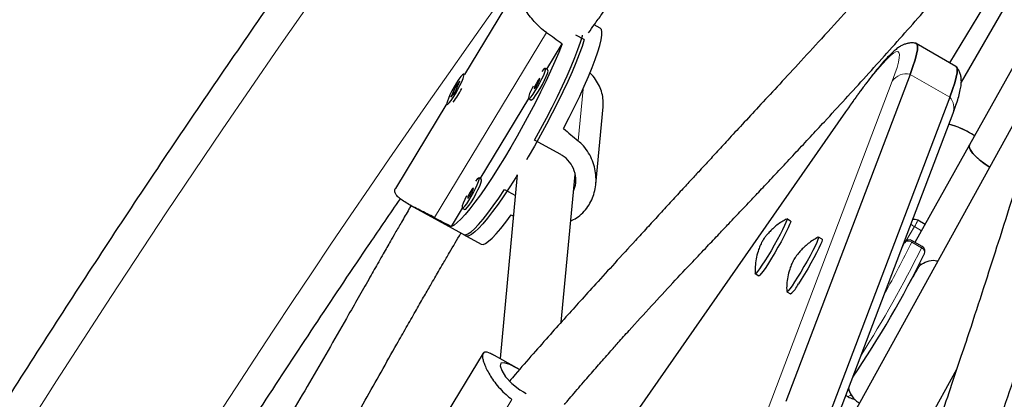
# Model space of a CAD drawing. Extents: x -54 to 541, y -9 to 421.
# Drawn here: x 401 to 412, y 146 to 150 of the extents above; entities that cross this region are included whole.
import ezdxf

# ---------------------------------------------------------------- set-up
doc = ezdxf.new("R2010")
doc.units = 0
doc.header["$LTSCALE"] = 0.125
doc.header["$MEASUREMENT"] = 0
doc.layers.add('CONTOUR', color=7, linetype='CONTINUOUS')

msp = doc.modelspace()

# ---------------------------------------------------------------- linework, layer by layer
at = {"layer": 'CONTOUR', "lineweight": 25}
for p, q in [((412.772, 151.925), (411.218, 149.352)), ((412.81, 151.686), (411.345, 149.142)), ((412.931, 151.139), (411.435, 148.459)), ((406.518, 150.182), (405.938, 149.224)), ((407.416, 149.73), (407.35, 149.766)), ((412.472, 149.704), (410.064, 145.335)), ((407.241, 149.604), (407.151, 149.653)), ((406.833, 149.282), (407, 149.557)), ((411.286, 149.313), (410.854, 149.562)), ((406.845, 149.275), (406.818, 149.29)), ((405.938, 149.224), (405.93, 149.228)), ((410.787, 149.226), (409.436, 145.664)), ((405.843, 149.097), (405.791, 148.977)), ((405.836, 149.031), (405.889, 149.151)), ((405.889, 149.151), (405.843, 149.097)), ((405.861, 149.087), (405.843, 149.097)), ((405.853, 149.083), (405.859, 149.094)), ((405.791, 148.977), (405.836, 149.031)), ((406.11, 148.089), (406.638, 148.961)), ((406.637, 148.961), (406.664, 148.946)), ((411.219, 148.977), (409.868, 145.415)), ((405.747, 148.909), (405.186, 147.984)), ((405.749, 148.9), (405.757, 148.896)), ((407.367, 148.026), (407.447, 148.872)), ((410.085, 148.818), (407.641, 145.307)), ((409.904, 145.241), (411.255, 148.803)), ((411.466, 148.573), (411.49, 148.558)), ((406.986, 148.353), (406.701, 148.51)), ((411.435, 148.459), (410.841, 147.396)), ((406.122, 148.082), (406.095, 148.097)), ((406.513, 148.131), (406.325, 146.13)), ((406.99, 146.525), (407.142, 148.136)), ((406.375, 147.973), (406.492, 147.908)), ((405.346, 147.802), (405.956, 147.466)), ((405.795, 147.57), (405.915, 147.768)), ((405.914, 147.768), (405.941, 147.753)), ((409.487, 147.628), (409.446, 147.652)), ((410.951, 147.592), (410.871, 147.638)), ((405.929, 147.481), (406.119, 147.376)), ((409.831, 147.43), (409.79, 147.453)), ((410.7, 147.339), (410.725, 147.391)), ((410.725, 147.392), (410.711, 147.368)), ((410.918, 147.351), (410.81, 147.414)), ((410.941, 147.266), (410.943, 147.27)), ((409.103, 147.056), (409.143, 147.033)), ((409.447, 146.858), (409.487, 146.834)), ((406.141, 146.189), (405.561, 145.231)), ((406.538, 146.012), (406.266, 146.162)), ((410.721, 144.973), (411.296, 146.016)), ((406.579, 145.767), (406.61, 145.75)), ((410.089, 145.729), (410.111, 145.716))]:
    msp.add_line(p, q, dxfattribs=at)
at = {"layer": 'CONTOUR', "lineweight": 18}
for p, q in [((406.832, 149.68), (405.611, 147.666)), ((411.219, 148.977), (410.787, 149.226)), ((407.228, 149.066), (407.175, 148.502)), ((409.243, 145.588), (410.594, 149.15)), ((410.077, 148.804), (407.643, 145.309)), ((410.077, 148.804), (410.085, 148.818)), ((410.836, 147.567), (410.74, 147.408)), ((410.912, 147.523), (410.836, 147.567)), ((410.725, 147.391), (410.71, 147.367)), ((410.725, 147.392), (410.725, 147.391)), ((410.913, 147.337), (410.805, 147.399)), ((405.234, 143.672), (406.455, 145.686))]:
    msp.add_line(p, q, dxfattribs=at)
at = {"layer": 'CONTOUR', "lineweight": 18, "flags": 128}
for points in [[(409.124, 156.478), (408.448, 155.633), (407.779, 154.781), (407.117, 153.922), (406.463, 153.056), (405.815, 152.182), (405.175, 151.302), (404.543, 150.416), (403.918, 149.522), (403.301, 148.623), (402.692, 147.717), (402.091, 146.805), (401.498, 145.887), (400.913, 144.964), (400.337, 144.035), (399.768, 143.1), (399.208, 142.16), (398.657, 141.215), (398.114, 140.265), (397.58, 139.31), (397.055, 138.351), (396.539, 137.387)], [(410.594, 149.15), (410.623, 149.231), (410.646, 149.301), (410.662, 149.36), (410.67, 149.406), (410.672, 149.441), (410.666, 149.463), (410.653, 149.473), (410.633, 149.471), (410.607, 149.457), (410.573, 149.431), (410.533, 149.393), (410.486, 149.342), (410.432, 149.28), (410.373, 149.207), (410.307, 149.122), (410.236, 149.027), (410.159, 148.92), (410.077, 148.804)]]:
    msp.add_lwpolyline(points, dxfattribs=at)
at = {"layer": 'CONTOUR', "lineweight": 25, "flags": 128}
for points in [[(407.016, 148.635), (407.078, 148.755), (407.137, 148.873), (407.192, 148.988), (407.242, 149.098), (407.288, 149.202), (407.328, 149.3), (407.362, 149.389), (407.39, 149.47), (407.411, 149.541), (407.426, 149.602), (407.434, 149.652), (407.434, 149.69), (407.428, 149.716), (407.416, 149.73)], [(407.241, 149.604), (407.217, 149.529), (407.187, 149.445), (407.151, 149.353), (407.109, 149.254), (407.062, 149.148), (407.01, 149.037), (406.954, 148.922), (406.894, 148.804), (406.831, 148.684), (406.766, 148.564), (406.7, 148.444), (406.632, 148.327), (406.613, 148.294)], [(406.701, 148.51), (406.767, 148.629), (406.831, 148.749), (406.892, 148.869), (406.951, 148.986), (407.005, 149.099), (407.055, 149.208), (407.1, 149.311), (407.139, 149.408), (407.173, 149.497), (407.201, 149.577), (407.222, 149.647), (407.223, 149.651)], [(407, 149.557), (406.964, 149.465), (406.922, 149.365), (406.875, 149.259), (406.823, 149.147), (406.766, 149.032), (406.706, 148.913), (406.643, 148.792), (406.578, 148.671), (406.511, 148.551), (406.443, 148.433), (406.374, 148.318), (406.306, 148.207), (406.239, 148.103), (406.174, 148.005), (406.112, 147.915), (406.052, 147.834), (405.997, 147.762), (405.946, 147.7), (405.899, 147.65), (405.859, 147.611), (405.824, 147.585), (405.795, 147.57)], [(410.847, 149.565), (410.849, 149.564), (410.863, 149.553), (410.869, 149.53), (410.867, 149.494), (410.858, 149.445), (410.842, 149.384), (410.818, 149.311), (410.787, 149.226)], [(410.787, 149.226), (410.818, 149.311), (410.842, 149.384), (410.858, 149.445), (410.867, 149.494), (410.869, 149.53), (410.863, 149.553), (410.849, 149.564), (410.841, 149.565)], [(406.684, 149.097), (406.663, 149.054), (406.647, 149.017), (406.637, 148.988), (406.634, 148.968), (406.638, 148.961), (406.648, 148.966), (406.664, 148.982), (406.685, 149.01), (406.709, 149.045), (406.734, 149.087), (406.759, 149.132), (406.781, 149.176), (406.8, 149.216), (406.813, 149.25), (406.82, 149.275), (406.819, 149.288), (406.812, 149.289), (406.799, 149.279), (406.78, 149.257)], [(406.664, 148.946), (406.665, 148.946), (406.675, 148.951), (406.691, 148.967), (406.712, 148.995), (406.736, 149.03), (406.761, 149.072), (406.786, 149.117), (406.809, 149.161), (406.827, 149.201), (406.84, 149.235), (406.847, 149.26), (406.846, 149.273), (406.845, 149.275)], [(411.219, 148.977), (411.25, 149.062), (411.274, 149.135), (411.29, 149.196), (411.299, 149.244), (411.301, 149.281), (411.295, 149.304), (411.286, 149.313)], [(411.286, 149.313), (411.295, 149.304), (411.301, 149.281), (411.299, 149.244), (411.29, 149.196), (411.274, 149.135), (411.25, 149.062), (411.219, 148.977)], [(405.908, 149.145), (405.923, 149.181), (405.931, 149.208), (405.933, 149.224), (405.927, 149.229), (405.915, 149.221), (405.898, 149.201), (405.876, 149.172), (405.852, 149.134), (405.826, 149.091), (405.802, 149.047), (405.78, 149.003), (405.763, 148.964), (405.752, 148.933), (405.747, 148.911), (405.749, 148.9), (405.757, 148.902), (405.772, 148.916), (405.792, 148.94), (405.815, 148.974), (405.84, 149.015), (405.866, 149.059), (405.889, 149.104), (405.908, 149.145)], [(406.729, 149.146), (406.717, 149.124), (406.707, 149.104), (406.699, 149.086), (406.696, 149.074), (406.698, 149.071), (406.704, 149.075), (406.714, 149.088), (406.725, 149.106), (406.737, 149.127), (406.748, 149.148), (406.755, 149.165), (406.758, 149.177), (406.757, 149.18), (406.75, 149.176), (406.741, 149.164), (406.729, 149.146)], [(411.435, 148.459), (411.435, 148.458), (411.431, 148.436), (411.44, 148.408), (411.462, 148.374), (411.495, 148.337), (411.538, 148.298), (411.59, 148.257), (411.649, 148.218), (411.652, 148.216)], [(411.652, 148.216), (411.606, 148.246), (411.552, 148.286), (411.506, 148.326), (411.47, 148.364), (411.445, 148.399), (411.432, 148.429), (411.432, 148.453), (411.435, 148.459)], [(405.961, 147.904), (405.94, 147.861), (405.924, 147.824), (405.914, 147.795), (405.911, 147.776), (405.915, 147.768), (405.925, 147.773), (405.941, 147.789), (405.962, 147.817), (405.986, 147.852), (406.011, 147.894), (406.036, 147.939), (406.058, 147.983), (406.077, 148.023), (406.09, 148.057), (406.096, 148.082), (406.096, 148.095), (406.089, 148.096), (406.076, 148.086), (406.057, 148.064)], [(406.513, 148.131), (406.497, 148.104), (406.43, 148), (406.365, 147.902), (406.303, 147.813), (406.244, 147.732), (406.189, 147.66), (406.138, 147.599), (406.092, 147.548), (406.051, 147.509), (406.016, 147.482), (405.987, 147.466), (405.965, 147.463), (405.956, 147.466)], [(405.941, 147.753), (405.942, 147.753), (405.952, 147.758), (405.968, 147.774), (405.989, 147.802), (406.013, 147.837), (406.038, 147.879), (406.063, 147.924), (406.085, 147.968), (406.104, 148.008), (406.117, 148.042), (406.124, 148.067), (406.123, 148.08), (406.122, 148.082)], [(405.929, 147.481), (405.93, 147.48), (405.95, 147.478), (405.976, 147.488), (406.009, 147.511), (406.047, 147.545), (406.091, 147.591), (406.14, 147.648), (406.193, 147.715), (406.251, 147.792), (406.312, 147.879), (406.375, 147.973)], [(406.006, 147.953), (405.994, 147.932), (405.983, 147.911), (405.976, 147.893), (405.973, 147.882), (405.975, 147.878), (405.981, 147.882), (405.99, 147.895), (406.002, 147.913), (406.014, 147.934), (406.025, 147.955), (406.032, 147.972), (406.035, 147.984), (406.033, 147.988), (406.027, 147.983), (406.018, 147.971), (406.006, 147.953)], [(406.119, 147.376), (406.12, 147.375), (406.14, 147.374), (406.167, 147.384), (406.2, 147.408), (406.239, 147.443), (406.284, 147.49), (406.333, 147.548), (406.388, 147.616), (406.446, 147.695)], [(409.443, 147.651), (409.447, 147.65), (409.446, 147.637), (409.437, 147.613), (409.421, 147.578), (409.4, 147.534), (409.373, 147.482), (409.342, 147.425), (409.309, 147.366), (409.274, 147.305)], [(409.487, 147.628), (409.488, 147.627), (409.486, 147.614), (409.477, 147.589), (409.462, 147.554), (409.44, 147.51), (409.413, 147.459), (409.383, 147.402), (409.349, 147.342), (409.314, 147.282)], [(409.787, 147.453), (409.79, 147.453), (409.791, 147.445), (409.785, 147.426), (409.772, 147.395), (409.753, 147.354), (409.729, 147.306), (409.699, 147.251), (409.667, 147.192), (409.632, 147.132), (409.597, 147.072), (409.563, 147.017), (409.531, 146.966)], [(409.831, 147.43), (409.832, 147.422), (409.826, 147.402), (409.813, 147.372), (409.794, 147.331), (409.769, 147.282), (409.74, 147.227), (409.707, 147.169), (409.673, 147.108), (409.638, 147.049), (409.604, 146.993), (409.572, 146.943)], [(409.274, 147.305), (409.239, 147.247), (409.206, 147.193), (409.175, 147.146), (409.149, 147.107), (409.127, 147.079), (409.112, 147.061), (409.103, 147.056), (409.101, 147.059)], [(409.314, 147.282), (409.28, 147.224), (409.246, 147.17), (409.216, 147.123), (409.189, 147.084), (409.168, 147.055), (409.152, 147.038), (409.144, 147.033), (409.143, 147.033)], [(410.892, 147.165), (410.902, 147.157), (410.904, 147.155)], [(409.531, 146.966), (409.503, 146.924), (409.479, 146.891), (409.461, 146.869), (409.45, 146.858), (409.445, 146.86), (409.445, 146.861)], [(406.536, 146.011), (406.508, 146.026), (406.43, 146.064), (406.369, 146.084), (406.333, 146.08), (406.325, 146.05), (406.343, 145.999), (406.386, 145.931), (406.454, 145.857), (406.541, 145.79), (406.579, 145.767), (406.579, 145.767)]]:
    msp.add_lwpolyline(points, dxfattribs=at)
at = {"layer": 'CONTOUR', "lineweight": 18}
for centre, radius, start, end in [((502.445, 81.293), 118.165, 144.17647, 155.82384), ((410.745, 149.051), 0.181, 76.2914, 146.555), ((411.096, 148.861), 0.169, 340.1035, 43.2597), ((410.926, 147.731), 0.188, 226.4335, 241.0235), ((410.612, 147.725), 0.273, 324.7975, 341.3453), ((401.576, 151.9), 10.268, 330.4737, 334.0028), ((410.77, 147.35), 0.0605, 54.2186, 137.7091), ((410.781, 147.416), 0.0296, 325.4829, 355.759), ((410.889, 147.353), 0.0296, 325.4829, 355.759), ((399.628, 152.91), 12.586, 327.6017, 333.7174), ((410.892, 147.287), 0.054, 342.1162, 67.0512), ((410.105, 145.761), 0.0444, 277.3136, 324.7258)]:
    msp.add_arc(centre, radius, start, end, dxfattribs=at)
at = {"layer": 'CONTOUR', "lineweight": 25}
for centre, radius, start, end in [((404.908, 149.575), 1.119, 324.2737, 333.2824), ((410.929, 147.686), 1.037, 57.2475, 74.2776), ((410.945, 147.726), 0.994, 58.4278, 74.5322), ((410.84, 147.583), 0.0625, 60, 114.3678), ((410.779, 147.36), 0.0625, 60, 148.9393), ((410.887, 147.297), 0.0625, 334.6187, 60), ((400.949, 152.165), 11.128, 325.9018, 333.88), ((409.303, 147.065), 0.295, 308.5213, 335.514)]:
    msp.add_arc(centre, radius, start, end, dxfattribs=at)
for centre, major_axis, ratio, start_param, end_param in [((403.586, 150.306), (6.572, -4.077), 0.166177, 1.130661, 1.160122), ((409.596, 146.994), (5.944, -4.756), 0.047382, 4.301626, 4.331087), ((409.596, 146.994), (7.279, -2.552), 0.054263, 4.284001, 4.287895), ((403.586, 150.306), (6.572, -4.077), 0.166177, 5.126481, 5.155942)]:
    msp.add_ellipse(centre, major_axis=major_axis, ratio=ratio, start_param=start_param, end_param=end_param, dxfattribs=at)
for points, knots in [([(423.098, 171.431), (422.966, 171.319), (422.586, 170.992), (421.96, 170.446), (421.22, 169.788), (420.485, 169.123), (419.755, 168.449), (419.029, 167.766), (418.308, 167.076), (417.592, 166.377), (416.88, 165.67), (416.174, 164.955), (415.473, 164.233), (414.777, 163.502), (414.086, 162.765), (413.4, 162.019), (412.72, 161.267), (412.046, 160.507), (411.377, 159.739), (410.715, 158.965), (410.058, 158.184), (409.407, 157.396), (408.762, 156.601), (408.123, 155.8), (407.491, 154.992), (406.864, 154.178), (406.245, 153.357), (405.631, 152.531), (405.025, 151.698), (404.425, 150.86), (403.832, 150.015), (403.246, 149.165), (402.666, 148.31), (402.094, 147.449), (401.529, 146.583), (400.971, 145.711), (400.42, 144.835), (399.877, 143.954), (399.341, 143.067), (398.813, 142.177), (398.292, 141.281), (397.779, 140.382), (397.274, 139.478), (396.776, 138.57), (396.286, 137.657), (395.805, 136.741), (395.331, 135.822), (394.865, 134.898), (394.408, 133.971), (393.958, 133.041), (393.517, 132.108), (393.085, 131.171), (392.661, 130.232), (392.245, 129.289), (391.838, 128.344), (391.439, 127.397), (391.049, 126.447), (390.668, 125.495), (390.295, 124.54), (389.932, 123.584), (389.577, 122.626), (389.231, 121.666), (388.894, 120.704), (388.566, 119.741), (388.247, 118.777), (387.938, 117.811), (387.637, 116.845), (387.346, 115.878), (387.064, 114.909), (386.791, 113.941), (386.527, 112.971), (386.273, 112.002), (386.028, 111.032), (385.793, 110.062), (385.567, 109.092), (385.351, 108.123), (385.144, 107.154), (384.947, 106.185), (384.804, 105.447), (384.727, 105.033), (384.709, 104.941)], [0, 0, 0, 0, 0.006872, 0.019892, 0.032913, 0.045933, 0.058953, 0.071973, 0.084993, 0.098013, 0.111033, 0.124052, 0.137072, 0.150091, 0.16311, 0.176129, 0.189148, 0.202167, 0.215185, 0.228204, 0.241222, 0.254241, 0.267259, 0.280277, 0.293295, 0.306313, 0.31933, 0.332348, 0.345366, 0.358383, 0.371401, 0.384418, 0.397435, 0.410453, 0.42347, 0.436487, 0.449504, 0.462522, 0.475539, 0.488556, 0.501573, 0.51459, 0.527607, 0.540624, 0.553642, 0.566659, 0.579676, 0.592693, 0.605711, 0.618728, 0.631746, 0.644763, 0.657781, 0.670798, 0.683816, 0.696834, 0.709852, 0.72287, 0.735888, 0.748907, 0.761925, 0.774944, 0.787962, 0.800981, 0.814, 0.827019, 0.840039, 0.853058, 0.866077, 0.879097, 0.892117, 0.905137, 0.918157, 0.931178, 0.944198, 0.957219, 0.970239, 0.98326, 0.996281, 1, 1, 1, 1]), ([(423.464, 170.306), (423.433, 170.14), (423.342, 169.657), (423.185, 168.856), (422.989, 167.904), (422.783, 166.951), (422.568, 165.998), (422.344, 165.045), (422.11, 164.091), (421.867, 163.137), (421.614, 162.184), (421.352, 161.231), (421.081, 160.278), (420.801, 159.326), (420.512, 158.374), (420.213, 157.423), (419.906, 156.473), (419.589, 155.525), (419.263, 154.577), (418.929, 153.631), (418.585, 152.687), (418.233, 151.744), (417.872, 150.803), (417.502, 149.864), (417.124, 148.927), (416.736, 147.992), (416.341, 147.06), (415.937, 146.13), (415.524, 145.203), (415.103, 144.279), (414.674, 143.357), (414.236, 142.439), (413.79, 141.524), (413.336, 140.612), (412.874, 139.704), (412.405, 138.799), (411.927, 137.898), (411.441, 137.001), (410.947, 136.108), (410.446, 135.219), (409.937, 134.334), (409.421, 133.454), (408.897, 132.578), (408.366, 131.707), (407.827, 130.841), (407.281, 129.98), (406.728, 129.124), (406.168, 128.273), (405.601, 127.427), (405.027, 126.587), (404.447, 125.752), (403.859, 124.923), (403.265, 124.1), (402.664, 123.283), (402.057, 122.472), (401.443, 121.667), (400.824, 120.868), (400.198, 120.076), (399.565, 119.291), (398.927, 118.512), (398.283, 117.739), (397.633, 116.974), (396.978, 116.216), (396.317, 115.464), (395.65, 114.72), (394.978, 113.984), (394.3, 113.254), (393.618, 112.533), (392.93, 111.819), (392.237, 111.112), (391.54, 110.414), (390.837, 109.723), (390.13, 109.041), (389.418, 108.367), (388.702, 107.701), (387.981, 107.043), (387.256, 106.394), (386.552, 105.775), (386.087, 105.375), (385.867, 105.186)], [0, 0, 0, 0, 0.006867, 0.019949, 0.033032, 0.046115, 0.059197, 0.07228, 0.085364, 0.098447, 0.111531, 0.124614, 0.137698, 0.150782, 0.163866, 0.17695, 0.190035, 0.203119, 0.216204, 0.229288, 0.242373, 0.255458, 0.268543, 0.281629, 0.294714, 0.3078, 0.320885, 0.333971, 0.347056, 0.360142, 0.373228, 0.386314, 0.3994, 0.412486, 0.425572, 0.438658, 0.451745, 0.464831, 0.477917, 0.491003, 0.504089, 0.517176, 0.530262, 0.543348, 0.556434, 0.56952, 0.582607, 0.595693, 0.608779, 0.621865, 0.63495, 0.648036, 0.661122, 0.674208, 0.687293, 0.700378, 0.713464, 0.726549, 0.739634, 0.752719, 0.765804, 0.778888, 0.791973, 0.805057, 0.818142, 0.831226, 0.84431, 0.857393, 0.870477, 0.883561, 0.896644, 0.909727, 0.92281, 0.935893, 0.948975, 0.962058, 0.97514, 0.988222, 1, 1, 1, 1]), ([(387.411, 103.381), (387.542, 103.494), (387.923, 103.82), (388.549, 104.367), (389.288, 105.024), (390.023, 105.69), (390.754, 106.364), (391.479, 107.046), (392.2, 107.737), (392.917, 108.436), (393.628, 109.143), (394.335, 109.857), (395.036, 110.58), (395.732, 111.31), (396.423, 112.048), (397.108, 112.793), (397.788, 113.546), (398.463, 114.306), (399.131, 115.073), (399.794, 115.847), (400.451, 116.628), (401.102, 117.416), (401.747, 118.211), (402.386, 119.013), (403.018, 119.82), (403.644, 120.635), (404.264, 121.455), (404.877, 122.282), (405.484, 123.114), (406.084, 123.953), (406.677, 124.797), (407.263, 125.647), (407.842, 126.503), (408.414, 127.364), (408.98, 128.23), (409.538, 129.101), (410.088, 129.978), (410.632, 130.859), (411.167, 131.745), (411.696, 132.636), (412.217, 133.531), (412.73, 134.431), (413.235, 135.335), (413.733, 136.243), (414.222, 137.155), (414.704, 138.071), (415.178, 138.991), (415.643, 139.914), (416.101, 140.841), (416.55, 141.771), (416.991, 142.705), (417.424, 143.641), (417.848, 144.581), (418.264, 145.523), (418.671, 146.468), (419.069, 147.416), (419.459, 148.366), (419.841, 149.318), (420.213, 150.272), (420.577, 151.229), (420.932, 152.187), (421.278, 153.147), (421.614, 154.108), (421.942, 155.071), (422.261, 156.036), (422.571, 157.001), (422.871, 157.968), (423.163, 158.935), (423.445, 159.903), (423.718, 160.872), (423.981, 161.841), (424.235, 162.811), (424.48, 163.78), (424.715, 164.75), (424.941, 165.72), (425.157, 166.69), (425.364, 167.659), (425.561, 168.628), (425.704, 169.365), (425.782, 169.78), (425.799, 169.872)], [0, 0, 0, 0, 0.006872, 0.019892, 0.032913, 0.045933, 0.058953, 0.071973, 0.084993, 0.098013, 0.111033, 0.124052, 0.137072, 0.150091, 0.16311, 0.176129, 0.189148, 0.202167, 0.215185, 0.228204, 0.241222, 0.254241, 0.267259, 0.280277, 0.293295, 0.306313, 0.31933, 0.332348, 0.345366, 0.358383, 0.371401, 0.384418, 0.397435, 0.410453, 0.42347, 0.436487, 0.449504, 0.462522, 0.475539, 0.488556, 0.501573, 0.51459, 0.527607, 0.540624, 0.553642, 0.566659, 0.579676, 0.592693, 0.605711, 0.618728, 0.631746, 0.644763, 0.657781, 0.670798, 0.683816, 0.696834, 0.709852, 0.72287, 0.735888, 0.748907, 0.761925, 0.774944, 0.787962, 0.800981, 0.814, 0.827019, 0.840039, 0.853058, 0.866077, 0.879097, 0.892117, 0.905137, 0.918157, 0.931178, 0.944198, 0.957219, 0.970239, 0.98326, 0.996281, 1, 1, 1, 1]), ([(407.289, 149.679), (407.31, 149.709), (407.358, 149.777), (407.427, 149.873), (407.498, 149.972), (407.571, 150.071), (407.668, 150.202), (407.797, 150.374), (407.964, 150.59), (408.136, 150.807), (408.297, 151.005), (408.428, 151.164), (408.538, 151.295), (408.627, 151.399), (408.707, 151.492), (408.789, 151.587), (408.874, 151.684), (408.957, 151.779), (409.041, 151.873), (409.14, 151.983), (409.261, 152.116), (409.399, 152.266), (409.544, 152.422), (409.687, 152.573), (409.861, 152.755), (410.069, 152.968), (410.312, 153.213), (410.521, 153.42), (410.688, 153.583), (410.809, 153.7), (410.923, 153.81), (411.043, 153.925), (411.177, 154.052), (411.325, 154.191), (411.484, 154.341), (411.656, 154.502), (411.811, 154.647), (411.937, 154.764), (412.023, 154.844), (412.084, 154.901), (412.131, 154.944), (412.175, 154.985), (412.227, 155.033), (412.31, 155.11), (412.431, 155.222), (412.598, 155.376), (412.795, 155.558), (413.021, 155.766), (413.275, 156), (413.491, 156.198), (413.65, 156.345), (413.737, 156.424), (413.797, 156.48), (413.84, 156.519), (413.876, 156.552), (413.927, 156.599), (414.001, 156.666), (414.101, 156.758), (414.22, 156.868), (414.358, 156.995), (414.508, 157.134), (414.726, 157.335), (414.994, 157.583), (415.272, 157.842), (415.436, 157.995), (415.498, 158.053)], [0, 0, 0, 0, 0.008863, 0.020113, 0.028821, 0.038506, 0.050144, 0.068651, 0.090987, 0.117162, 0.137136, 0.154231, 0.168428, 0.179727, 0.188506, 0.199032, 0.210825, 0.220674, 0.230532, 0.242378, 0.25739, 0.275322, 0.293374, 0.310771, 0.327509, 0.356602, 0.385444, 0.414629, 0.430834, 0.444811, 0.457226, 0.471163, 0.487004, 0.504168, 0.522765, 0.542791, 0.563866, 0.576797, 0.586723, 0.593643, 0.598052, 0.603016, 0.609066, 0.616202, 0.632102, 0.651645, 0.674681, 0.701102, 0.730905, 0.76409, 0.777191, 0.78741, 0.794578, 0.798778, 0.802628, 0.807375, 0.816969, 0.828919, 0.843225, 0.859889, 0.878714, 0.897481, 0.939029, 0.976808, 1, 1, 1, 1]), ([(412.014, 152.152), (411.902, 152.013), (411.683, 151.74), (411.345, 151.334), (411.016, 150.947), (410.699, 150.583), (410.396, 150.243), (410.106, 149.924), (409.833, 149.624), (409.578, 149.347), (409.35, 149.1), (409.147, 148.881), (408.968, 148.687), (408.834, 148.543), (408.74, 148.44), (408.679, 148.374), (408.622, 148.312), (408.562, 148.247), (408.491, 148.17), (408.403, 148.074), (408.296, 147.959), (408.177, 147.829), (408.051, 147.692), (407.924, 147.553), (407.765, 147.38), (407.58, 147.177), (407.379, 146.956), (407.202, 146.761), (407.037, 146.578), (406.867, 146.388), (406.683, 146.179), (406.534, 146.01), (406.449, 145.909), (406.428, 145.885)], [0, 0, 0, 0, 0.072087, 0.141322, 0.206207, 0.266634, 0.32261, 0.374131, 0.423896, 0.468631, 0.50833, 0.542991, 0.573541, 0.600812, 0.611773, 0.6221, 0.631793, 0.641014, 0.652782, 0.668231, 0.686166, 0.707204, 0.72884, 0.750232, 0.771381, 0.809011, 0.843394, 0.871902, 0.897459, 0.925752, 0.956779, 0.989699, 1, 1, 1, 1]), ([(413.186, 151.9), (413.165, 151.838), (413.109, 151.677), (413.023, 151.42), (412.932, 151.144), (412.86, 150.92), (412.8, 150.735), (412.748, 150.573), (412.691, 150.395), (412.637, 150.225), (412.587, 150.067), (412.542, 149.925), (412.497, 149.781), (412.454, 149.645), (412.417, 149.527), (412.388, 149.435), (412.367, 149.369), (412.352, 149.319), (412.333, 149.259), (412.306, 149.172), (412.266, 149.044), (412.214, 148.878), (412.148, 148.669), (412.07, 148.417), (411.976, 148.12), (411.867, 147.773), (411.743, 147.383), (411.604, 146.948), (411.468, 146.533), (411.34, 146.146), (411.223, 145.797), (411.097, 145.43), (410.961, 145.045), (410.848, 144.731), (410.765, 144.504), (410.719, 144.381), (410.684, 144.287), (410.659, 144.22), (410.633, 144.152), (410.6, 144.063), (410.549, 143.931), (410.506, 143.82), (410.479, 143.751), (410.474, 143.738)], [0, 0, 0, 0, 0.026911, 0.069894, 0.108057, 0.141403, 0.161135, 0.18237, 0.205878, 0.231658, 0.249024, 0.267286, 0.286444, 0.304483, 0.319053, 0.331376, 0.33924, 0.344173, 0.350117, 0.361906, 0.376686, 0.398181, 0.423911, 0.453875, 0.490673, 0.532329, 0.578847, 0.630225, 0.68646, 0.724772, 0.765042, 0.807263, 0.851427, 0.897121, 0.914416, 0.92837, 0.938984, 0.94626, 0.951024, 0.962192, 0.976498, 0.995637, 1, 1, 1, 1]), ([(407.025, 145.629), (407.038, 145.644), (407.095, 145.712), (407.177, 145.807), (407.267, 145.912), (407.334, 145.989), (407.396, 146.06), (407.458, 146.13), (407.529, 146.211), (407.62, 146.314), (407.771, 146.482), (407.969, 146.699), (408.2, 146.949), (408.402, 147.164), (408.571, 147.342), (408.701, 147.48), (408.805, 147.589), (408.885, 147.674), (408.956, 147.749), (409.035, 147.832), (409.135, 147.938), (409.258, 148.068), (409.399, 148.219), (409.55, 148.381), (409.703, 148.545), (409.958, 148.821), (410.314, 149.21), (410.764, 149.712), (411.213, 150.225), (411.653, 150.74), (412.063, 151.23), (412.314, 151.541), (412.429, 151.684)], [0, 0, 0, 0, 0.006739, 0.030433, 0.042826, 0.054445, 0.065289, 0.07536, 0.086754, 0.102599, 0.122931, 0.165255, 0.205111, 0.242322, 0.26914, 0.291712, 0.309498, 0.322491, 0.333127, 0.346726, 0.363477, 0.385546, 0.411357, 0.438502, 0.465835, 0.493357, 0.576387, 0.661114, 0.747022, 0.837198, 0.924899, 1, 1, 1, 1]), ([(411.02, 143.423), (411.034, 143.457), (411.071, 143.553), (411.129, 143.705), (411.193, 143.872), (411.252, 144.031), (411.314, 144.197), (411.384, 144.388), (411.465, 144.61), (411.555, 144.863), (411.673, 145.196), (411.813, 145.6), (411.971, 146.065), (412.126, 146.531), (412.278, 146.995), (412.426, 147.457), (412.551, 147.852), (412.655, 148.181), (412.734, 148.435), (412.806, 148.667), (412.869, 148.869), (412.922, 149.041), (412.967, 149.185), (413.003, 149.3), (413.034, 149.402), (413.068, 149.511), (413.109, 149.645), (413.161, 149.81), (413.219, 149.997), (413.282, 150.198), (413.374, 150.492), (413.497, 150.874), (413.611, 151.227), (413.676, 151.417), (413.69, 151.457)], [0, 0, 0, 0, 0.011701, 0.033024, 0.052393, 0.069658, 0.088061, 0.110113, 0.135894, 0.1654, 0.198627, 0.252494, 0.307786, 0.363385, 0.419297, 0.475527, 0.53208, 0.565561, 0.598323, 0.627662, 0.653371, 0.675449, 0.693899, 0.70872, 0.720286, 0.733653, 0.751199, 0.772925, 0.798749, 0.825967, 0.853255, 0.917842, 0.982788, 1, 1, 1, 1]), ([(406.832, 149.68), (406.807, 149.699), (406.759, 149.736), (406.697, 149.8), (406.642, 149.866), (406.596, 149.934), (406.559, 150), (406.532, 150.061), (406.515, 150.112), (406.509, 150.152), (406.514, 150.178), (406.527, 150.193), (406.549, 150.195), (406.58, 150.187), (406.611, 150.173), (406.635, 150.16), (406.643, 150.155)], [0, 0, 0, 0, 0.0748081, 0.1496485, 0.2242592, 0.2988799, 0.3772042, 0.4555034, 0.5324339, 0.6093408, 0.6809602, 0.7525893, 0.8229559, 0.8933434, 0.9676318, 1, 1, 1, 1]), ([(410.845, 149.564), (410.842, 149.565), (410.823, 149.57), (410.79, 149.568), (410.752, 149.562), (410.718, 149.55), (410.685, 149.534), (410.651, 149.511), (410.608, 149.477), (410.559, 149.43), (410.503, 149.369), (410.444, 149.3), (410.381, 149.222), (410.314, 149.135), (410.243, 149.039), (410.167, 148.935), (410.113, 148.857), (410.085, 148.818)], [0, 0, 0, 0, 0.00776, 0.038701, 0.070824, 0.10614, 0.147551, 0.199681, 0.271335, 0.377857, 0.466702, 0.560871, 0.650853, 0.738752, 0.825509, 0.911574, 1, 1, 1, 1]), ([(411.255, 148.803), (411.261, 148.818), (411.277, 148.862), (411.301, 148.93), (411.323, 149.004), (411.338, 149.069), (411.345, 149.122), (411.346, 149.165), (411.342, 149.203), (411.332, 149.241), (411.317, 149.276), (411.3, 149.297), (411.293, 149.306)], [0, 0, 0, 0, 0.076838, 0.230227, 0.386924, 0.552462, 0.688508, 0.773535, 0.843965, 0.905166, 0.960893, 1, 1, 1, 1]), ([(407.446, 148.872), (407.448, 148.896), (407.45, 148.947), (407.436, 149.023), (407.409, 149.099), (407.366, 149.171), (407.329, 149.219), (407.305, 149.24), (407.303, 149.241)], [0, 0, 0, 0, 0.1786667, 0.375487, 0.5723247, 0.7804511, 0.9884933, 1, 1, 1, 1]), ([(407.094, 147.63), (407.115, 147.64), (407.163, 147.663), (407.226, 147.717), (407.283, 147.783), (407.325, 147.859), (407.353, 147.938), (407.369, 148.022), (407.371, 148.109), (407.359, 148.197), (407.332, 148.286), (407.291, 148.37), (407.238, 148.444), (407.194, 148.484), (407.175, 148.502)], [0, 0, 0, 0, 0.071032, 0.159273, 0.247487, 0.329636, 0.411796, 0.492508, 0.573244, 0.658454, 0.743672, 0.833777, 0.923846, 1, 1, 1, 1]), ([(407.124, 147.953), (407.135, 147.982), (407.156, 148.045), (407.146, 148.15), (407.103, 148.252), (407.042, 148.318), (406.998, 148.345), (406.986, 148.353)], [0, 0, 0, 0, 0.203632, 0.43368, 0.669661, 0.906619, 1, 1, 1, 1]), ([(405.611, 147.666), (405.584, 147.68), (405.53, 147.708), (405.452, 147.747), (405.38, 147.783), (405.314, 147.819), (405.258, 147.854), (405.215, 147.888), (405.187, 147.921), (405.177, 147.952), (405.178, 147.974), (405.187, 147.984), (405.188, 147.985)], [0, 0, 0, 0, 0.1075633, 0.2151732, 0.3224528, 0.4297466, 0.5423658, 0.6549489, 0.7655639, 0.8761451, 0.9791236, 1, 1, 1, 1]), ([(396.185, 132.187), (396.215, 132.249), (396.39, 132.617), (396.719, 133.289), (397.172, 134.201), (397.634, 135.109), (398.104, 136.014), (398.582, 136.915), (399.068, 137.812), (399.561, 138.705), (400.062, 139.594), (400.571, 140.478), (401.088, 141.358), (401.611, 142.234), (402.143, 143.105), (402.681, 143.971), (403.227, 144.832), (403.78, 145.689), (404.34, 146.539), (404.827, 147.267), (405.129, 147.708), (405.24, 147.87)], [0, 0, 0, 0, 0.011401, 0.067641, 0.123882, 0.180122, 0.236363, 0.292604, 0.348845, 0.405087, 0.461328, 0.517569, 0.57381, 0.630052, 0.686293, 0.742534, 0.798774, 0.855015, 0.911256, 0.967496, 1, 1, 1, 1]), ([(405.356, 147.796), (405.348, 147.783), (405.314, 147.724), (405.257, 147.624), (405.189, 147.508), (405.137, 147.416), (405.093, 147.34), (405.051, 147.265), (404.989, 147.157), (404.903, 147.006), (404.794, 146.815), (404.585, 146.447), (404.276, 145.908), (403.854, 145.199), (403.494, 144.607), (403.211, 144.143), (403.016, 143.821), (402.838, 143.525), (402.679, 143.258), (402.541, 143.025), (402.423, 142.823), (402.324, 142.652), (402.238, 142.505), (402.154, 142.357), (402.054, 142.183), (401.938, 141.979), (401.811, 141.756), (401.682, 141.529), (401.547, 141.297), (401.44, 141.115), (401.363, 140.987), (401.318, 140.912), (401.277, 140.844), (401.233, 140.772), (401.186, 140.695), (401.15, 140.639), (401.133, 140.611)], [0, 0, 0, 0, 0.005493, 0.025425, 0.041953, 0.054721, 0.064023, 0.074053, 0.086179, 0.109473, 0.137525, 0.16663, 0.263697, 0.363005, 0.464448, 0.51278, 0.558162, 0.599353, 0.636353, 0.669168, 0.696396, 0.719893, 0.739673, 0.757198, 0.780822, 0.811441, 0.840722, 0.872736, 0.904907, 0.936485, 0.947977, 0.958397, 0.967746, 0.976286, 0.988567, 1, 1, 1, 1]), ([(409.44, 147.649), (409.424, 147.64), (409.388, 147.621), (409.339, 147.585), (409.293, 147.547), (409.255, 147.508), (409.224, 147.473), (409.203, 147.444), (409.189, 147.423), (409.182, 147.413), (409.179, 147.407), (409.176, 147.401), (409.169, 147.389), (409.156, 147.36), (409.135, 147.308), (409.115, 147.236), (409.103, 147.155), (409.099, 147.097), (409.102, 147.067), (409.102, 147.062)], [0, 0, 0, 0, 0.077972, 0.167369, 0.250598, 0.326372, 0.392423, 0.444164, 0.477881, 0.497817, 0.501848, 0.507068, 0.525737, 0.566511, 0.641558, 0.758462, 0.874124, 0.980356, 1, 1, 1, 1]), ([(401.647, 140.315), (401.66, 140.337), (401.689, 140.389), (401.73, 140.461), (401.771, 140.532), (401.829, 140.632), (401.915, 140.778), (402.038, 140.983), (402.176, 141.21), (402.321, 141.442), (402.454, 141.654), (402.568, 141.835), (402.66, 141.981), (402.735, 142.1), (402.804, 142.209), (402.877, 142.326), (402.96, 142.459), (403.068, 142.633), (403.203, 142.852), (403.368, 143.122), (403.551, 143.425), (403.808, 143.856), (404.127, 144.401), (404.497, 145.043), (404.854, 145.672), (405.121, 146.145), (405.304, 146.467), (405.401, 146.637), (405.488, 146.79), (405.559, 146.912), (405.612, 147.005), (405.658, 147.085), (405.711, 147.176), (405.792, 147.315), (405.857, 147.426), (405.899, 147.496), (405.899, 147.497)], [0, 0, 0, 0, 0.008985, 0.021339, 0.02963, 0.038258, 0.062422, 0.09009, 0.12367, 0.157228, 0.187881, 0.212951, 0.23358, 0.249371, 0.263331, 0.279682, 0.298458, 0.319663, 0.352796, 0.390541, 0.43291, 0.479909, 0.570348, 0.659218, 0.74601, 0.830618, 0.855392, 0.879848, 0.901559, 0.919545, 0.931069, 0.940677, 0.953101, 0.969759, 0.999682, 1, 1, 1, 1]), ([(409.785, 147.451), (409.767, 147.441), (409.73, 147.421), (409.679, 147.384), (409.634, 147.345), (409.596, 147.307), (409.566, 147.272), (409.545, 147.243), (409.532, 147.224), (409.526, 147.214), (409.523, 147.208), (409.52, 147.203), (409.514, 147.191), (409.5, 147.163), (409.48, 147.112), (409.459, 147.041), (409.447, 146.96), (409.443, 146.902), (409.445, 146.871), (409.446, 146.866)], [0, 0, 0, 0, 0.086151, 0.175431, 0.258444, 0.333853, 0.39926, 0.449879, 0.482466, 0.500552, 0.504558, 0.509749, 0.527755, 0.567233, 0.641382, 0.75703, 0.872781, 0.980201, 1, 1, 1, 1]), ([(410.784, 146.959), (410.796, 146.98), (410.829, 147.034), (410.864, 147.096), (410.887, 147.135), (410.893, 147.147)], [0, 0, 0, 0, 0.301103, 0.796223, 1, 1, 1, 1]), ([(410.893, 147.147), (410.919, 147.162), (410.97, 147.192), (411.042, 147.205), (411.079, 147.195), (411.088, 147.193)], [0, 0, 0, 0, 0.436624, 0.874762, 1, 1, 1, 1]), ([(406.266, 146.162), (406.258, 146.166), (406.233, 146.18), (406.2, 146.195), (406.167, 146.203), (406.146, 146.197), (406.134, 146.178), (406.133, 146.147), (406.141, 146.107), (406.159, 146.058), (406.185, 146.001), (406.221, 145.938), (406.267, 145.871), (406.323, 145.803), (406.386, 145.739), (406.433, 145.703), (406.455, 145.686)], [0, 0, 0, 0, 0.033503, 0.111825, 0.190123, 0.267051, 0.343956, 0.415574, 0.487202, 0.557567, 0.627953, 0.702239, 0.776533, 0.855087, 0.933609, 1, 1, 1, 1]), ([(410.119, 145.807), (410.12, 145.802), (410.124, 145.781), (410.139, 145.744), (410.167, 145.702), (410.201, 145.667), (410.228, 145.651), (410.239, 145.644)], [0, 0, 0, 0, 0.084331, 0.319902, 0.563402, 0.811587, 1, 1, 1, 1]), ([(410.111, 145.717), (410.112, 145.716), (410.128, 145.705), (410.153, 145.695), (410.176, 145.691), (410.181, 145.69)], [0, 0, 0, 0, 0.061968, 0.79389, 1, 1, 1, 1])]:
    msp.add_open_spline(points, degree=3, knots=knots, dxfattribs=at)

doc.saveas('drawing.dxf')
